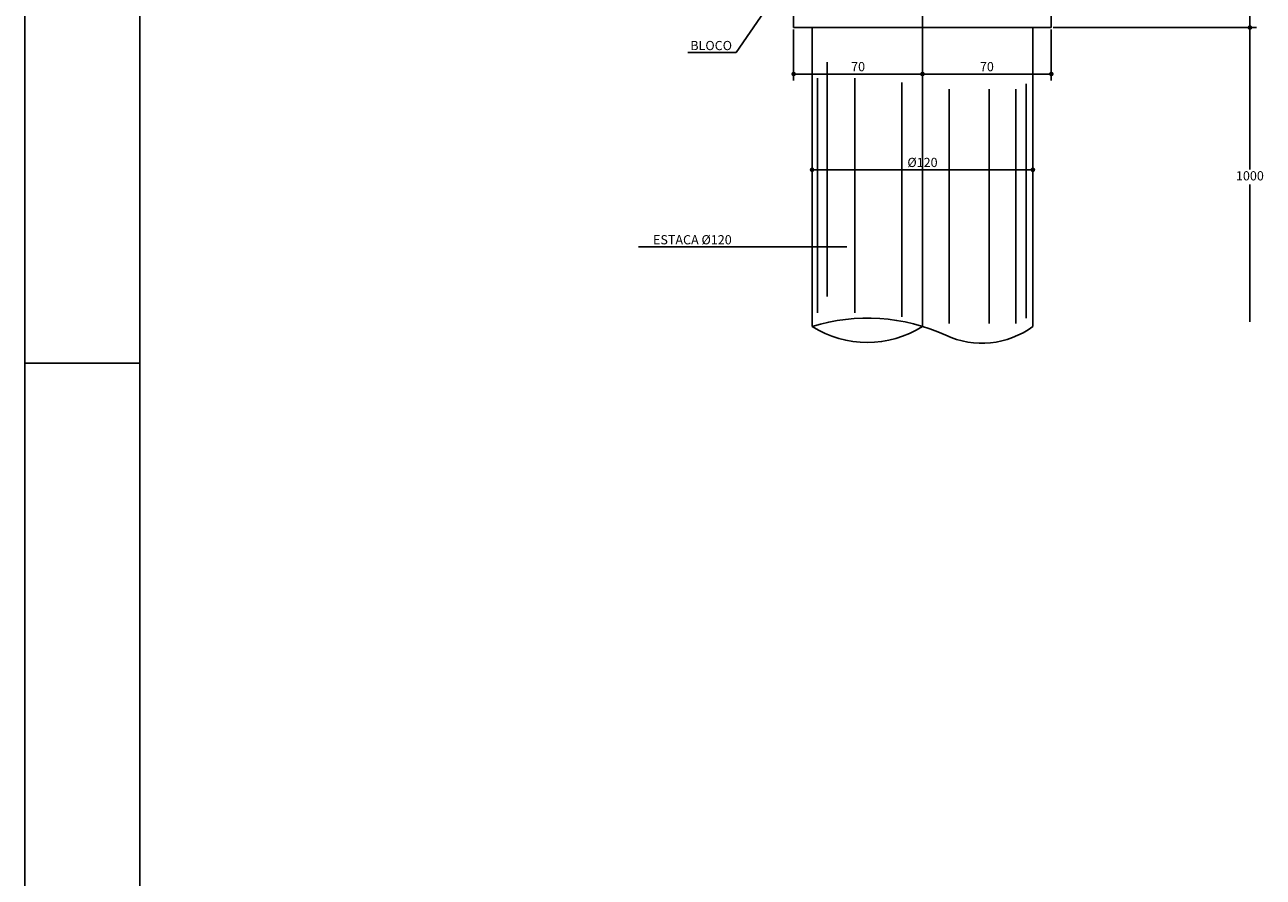
# Model space of a CAD drawing. Extents: x -2117 to 7114, y 2149 to 18607.
# Drawn here: x 1169 to 2515, y 10779 to 11706 of the extents above; entities that cross this region are included whole.
import ezdxf
from ezdxf.enums import TextEntityAlignment as Align

# ---------------------------------------------------------------- set-up
doc = ezdxf.new("R2010")
doc.units = 0
doc.header["$LTSCALE"] = 20
doc.header["$MEASUREMENT"] = 0
doc.layers.get('0').update_dxf_attribs({"linetype": 'CONTINUOUS'})
doc.layers.get('DEFPOINTS').update_dxf_attribs({"linetype": 'CONTINUOUS'})
for name, color, linetype in [('02', 1, 'CONTINUOUS'), ('05', 4, 'CONTINUOUS'), ('COTA', 243, 'CONTINUOUS'), ('HACHURA', 134, 'CONTINUOUS'), ('TEXTO', 2, 'CONTINUOUS')]:
    doc.layers.add(name, color=color, linetype=linetype)
doc.styles.add('ROMANS', font='romans')
doc.dimstyles.new('COTA25', dxfattribs={"dimtxt": 10, "dimasz": 5, "dimexe": 7, "dimexo": 2, "dimgap": 3, "dimtad": 1, "dimdec": 1, "dimlfac": 0.5, "dimzin": 12, "dimdsep": 46, "dimtxsty": 'ROMANS', "dimblk1": 'DOT', "dimblk2": 'DOT', "dimsah": 1, "dimcen": 0, "dimdle": 7, "dimclrd": 243, "dimclre": 243, "dimclrt": 2, "dimadec": 0, "dimazin": 0, "dimtfac": 1, "dimtdec": 4, "dimtix": 1, "dimtmove": 2, "dimatfit": 3, "dimfxl": 0, "dimtolj": 1, "dimtzin": 12, "dimarcsym": 0})
doc.dimstyles.new('COTA25V', dxfattribs={"dimtxt": 10, "dimasz": 5, "dimexe": 7, "dimexo": 2, "dimgap": 3, "dimtad": 1, "dimtih": 1, "dimtoh": 1, "dimdec": 1, "dimlfac": 0.5, "dimzin": 12, "dimdsep": 46, "dimtxsty": 'ROMANS', "dimblk1": 'DOT', "dimblk2": 'DOT', "dimsah": 1, "dimcen": 0, "dimdle": 7, "dimclrd": 243, "dimclre": 243, "dimclrt": 2, "dimadec": 0, "dimazin": 0, "dimtfac": 1, "dimtdec": 4, "dimtix": 1, "dimtmove": 2, "dimatfit": 3, "dimfxl": 0, "dimtolj": 1, "dimtzin": 12, "dimarcsym": 0})

# ---------------------------------------------------------------- blocks, each defined once
blk = doc.blocks.new('_DOT')
at = {"color": 243, "linetype": 'ByBlock'}
blk.add_line((-0.5, 0), (-1, 0), dxfattribs=at)
at = {"color": 243, "linetype": 'ByBlock', "const_width": 0.5}
blk.add_lwpolyline([(-0.25, 0, 1), (0.25, 0, 1)], format="xyb", close=True, dxfattribs=at)
blk = doc.blocks.new('*D12')
at = {"layer": 'COTA', "color": 243, "lineweight": -2}
for p, q in [((2286.4, 11942.5), (2507.3, 11942.5)), ((2500.3, 11937.5), (2500.3, 11830.5)), ((2500.3, 11707.5), (2500.3, 11814.5)), ((2286.4, 11702.5), (2507.3, 11702.5))]:
    blk.add_line(p, q, dxfattribs=at)
at = {"layer": 'DEFPOINTS', "color": 0, "lineweight": 0}
for p in [(2284.4, 11942.5), (2284.4, 11702.5), (2500.3, 11702.5)]:
    blk.add_point(p, dxfattribs=at)
at = {"layer": 'COTA', "color": 243, "lineweight": -2, "xscale": 5, "yscale": 5, "zscale": 5}
for p, rotation in [((2500.3, 11942.5), 90), ((2500.3, 11702.5), 270)]:
    blk.add_blockref('_DOT', p, dxfattribs=dict(at, rotation=rotation))
at = {"layer": 'COTA', "color": 2, "insert": (2500.3, 11822.5), "char_height": 10, "attachment_point": 5, "style": 'ROMANS'}
blk.add_mtext('\\A1;120', dxfattribs=at)
blk = doc.blocks.new('*D20')
at = {"layer": 'COTA', "color": 243, "lineweight": -2}
for p, q in [((2024.4, 11616.3), (2024.4, 11540.9)), ((2264.4, 11616.3), (2264.4, 11540.9)), ((2029.4, 11547.9), (2259.4, 11547.9))]:
    blk.add_line(p, q, dxfattribs=at)
at = {"layer": 'DEFPOINTS', "color": 0, "lineweight": 0}
for p in [(2024.4, 11618.3), (2264.4, 11618.3), (2264.4, 11547.9)]:
    blk.add_point(p, dxfattribs=at)
at = {"layer": 'COTA', "color": 243, "lineweight": -2, "xscale": 5, "yscale": 5, "zscale": 5, "rotation": 180}
blk.add_blockref('_DOT', (2024.4, 11547.9), dxfattribs=at)
at = {"layer": 'COTA', "color": 243, "lineweight": -2, "xscale": 5, "yscale": 5, "zscale": 5}
blk.add_blockref('_DOT', (2264.4, 11547.9), dxfattribs=at)
at = {"layer": 'COTA', "color": 2, "insert": (2144.4, 11555.9), "char_height": 10, "attachment_point": 5, "style": 'ROMANS'}
blk.add_mtext('\\A1;%%c120', dxfattribs=at)
blk = doc.blocks.new('*D24')
at = {"layer": 'COTA', "color": 243, "lineweight": -2}
for p, q in [((2004.4, 11700.5), (2004.4, 11645)), ((2144.4, 11700.5), (2144.4, 11645)), ((2009.4, 11652), (2139.4, 11652))]:
    blk.add_line(p, q, dxfattribs=at)
at = {"layer": 'DEFPOINTS', "color": 0, "lineweight": 0}
for p in [(2004.4, 11702.5), (2144.4, 11702.5), (2144.4, 11652)]:
    blk.add_point(p, dxfattribs=at)
at = {"layer": 'COTA', "color": 243, "lineweight": -2, "xscale": 5, "yscale": 5, "zscale": 5, "rotation": 180}
blk.add_blockref('_DOT', (2004.4, 11652), dxfattribs=at)
at = {"layer": 'COTA', "color": 243, "lineweight": -2, "xscale": 5, "yscale": 5, "zscale": 5}
blk.add_blockref('_DOT', (2144.4, 11652), dxfattribs=at)
at = {"layer": 'COTA', "color": 2, "insert": (2074.4, 11660), "char_height": 10, "attachment_point": 5, "style": 'ROMANS'}
blk.add_mtext('\\A1;70', dxfattribs=at)
blk = doc.blocks.new('*D25')
at = {"layer": 'COTA', "color": 243, "lineweight": -2}
for p, q in [((2144.4, 11700.5), (2144.4, 11645)), ((2284.4, 11700.5), (2284.4, 11645)), ((2149.4, 11652), (2279.4, 11652))]:
    blk.add_line(p, q, dxfattribs=at)
at = {"layer": 'DEFPOINTS', "color": 0, "lineweight": 0}
for p in [(2144.4, 11702.5), (2284.4, 11702.5), (2284.4, 11652)]:
    blk.add_point(p, dxfattribs=at)
at = {"layer": 'COTA', "color": 243, "lineweight": -2, "xscale": 5, "yscale": 5, "zscale": 5, "rotation": 180}
blk.add_blockref('_DOT', (2144.4, 11652), dxfattribs=at)
at = {"layer": 'COTA', "color": 243, "lineweight": -2, "xscale": 5, "yscale": 5, "zscale": 5}
blk.add_blockref('_DOT', (2284.4, 11652), dxfattribs=at)
at = {"layer": 'COTA', "color": 2, "insert": (2214.4, 11660), "char_height": 10, "attachment_point": 5, "style": 'ROMANS'}
blk.add_mtext('\\A1;70', dxfattribs=at)

msp = doc.modelspace()

# ---------------------------------------------------------------- linework, layer by layer
at = {"layer": '02'}
for p, q in [((2024.35085, 11702.47783), (2024.35085, 11377.69654)), ((2264.35085, 11702.47783), (2264.35085, 11377.69654))]:
    msp.add_line(p, q, dxfattribs=at)
for centre, radius, start, end in [((2084.35085, 11182.53407), 204.17735, 65.28187091, 107.08932065), ((2084.35085, 11471.5337), 111.37959, 237.40492565, 302.59507435), ((2208.83415, 11452.95474), 93.51952, 245.28187091, 306.41557332)]:
    msp.add_arc(centre, radius, start, end, dxfattribs=at)
at = {"layer": '05'}
for p, q in [((2004.35085, 11942.47783), (2004.35085, 11702.47783)), ((2284.35085, 11942.47783), (2284.35085, 11702.47783)), ((2004.35085, 11702.47783), (2284.35085, 11702.47783))]:
    msp.add_line(p, q, dxfattribs=at)
at = {"layer": 'COTA'}
for p, q in [((1941.93575, 11675.21541), (2033.5001, 11809.31569)), ((1889.41611, 11675.21541), (1941.93575, 11675.21541)), ((1835.93568, 11464.13732), (2062.13342, 11464.13732))]:
    msp.add_line(p, q, dxfattribs=at)
at = {"layer": 'COTA', "color": 243}
for p, q in [((2288.35085, 11702.47783), (2507.26829, 11702.47783)), ((2500.26829, 11697.47783), (2500.26829, 11548.08718)), ((2500.26829, 11382.69654), (2500.26829, 11532.08718))]:
    msp.add_line(p, q, dxfattribs=at)
at = {"layer": 'DEFPOINTS', "color": 243}
msp.add_point((2286.35085, 11702.47783), dxfattribs=at)
at = {"layer": 'HACHURA'}
for p, q in [((2144.35085, 13266.47783), (2144.35085, 11377.69654)), ((2040.65436, 11410.29801), (2040.65436, 11665.05229)), ((2030.33931, 11392.61507), (2030.33931, 11647.36935)), ((2070.7052, 11392.61507), (2070.7052, 11647.36935)), ((2121.96539, 11388.19434), (2121.96539, 11642.94862)), ((2173.2839, 11380.82644), (2173.2839, 11635.58072)), ((2216.92151, 11380.82644), (2216.92151, 11635.58072)), ((2245.68266, 11380.82644), (2245.68266, 11635.58072)), ((2256.98947, 11386.72076), (2256.98947, 11641.47504))]:
    msp.add_line(p, q, dxfattribs=at)
at = {"layer": 'TEXTO'}
for p, q in [((1168.7384, 14057.62123), (1168.7384, 9852.62123)), ((1293.73805, 14007.62138), (1293.73805, 9902.62109)), ((1168.7384, 11337.61698), (1293.73805, 11337.61698))]:
    msp.add_line(p, q, dxfattribs=at)

# ---------------------------------------------------------------- block references
at = {"layer": 'COTA', "color": 243, "xscale": 5, "yscale": 5, "zscale": 5, "rotation": 90}
msp.add_blockref('_DOT', (2500.26829, 11702.47783), dxfattribs=at)

# ---------------------------------------------------------------- texts
at = {"layer": 'COTA', "color": 2, "lineweight": 0, "insert": (2500.26829, 11540.08718), "char_height": 10, "attachment_point": 5, "style": 'ROMANS'}
msp.add_mtext('1000', dxfattribs=at)
at = {"layer": 'TEXTO', "style": 'ROMANS'}
for s, p in [('BLOCO', (1914.73293, 11677.95085)), ('ESTACA %%c120', (1894.30989, 11466.87276))]:
    msp.add_text(s, height=10, dxfattribs=at).set_placement(p, align=Align.CENTER)

# ---------------------------------------------------------------- dimensions: what is measured, and where the dimension line sits
at = {"layer": 'COTA'}
dim = msp.add_linear_dim(base=(2500.26829, 11702.47783), p1=(2284.35085, 11942.47783), p2=(2284.35085, 11702.47783), angle=90, dimstyle='COTA25V', dxfattribs=at)
dim.commit()
dim.dimension.update_dxf_attribs({"geometry": '*D12', "text_midpoint": (2500.26829, 11822.47783)})
for base, p1, p2, picture, middle in [((2144.35085, 11652.04613), (2004.35085, 11702.47783), (2144.35085, 11702.47783), '*D24', (2074.35085, 11660.04613)), ((2284.35085, 11652.04613), (2144.35085, 11702.47783), (2284.35085, 11702.47783), '*D25', (2214.35085, 11660.04613))]:
    dim = msp.add_linear_dim(base=base, p1=p1, p2=p2, dimstyle='COTA25', dxfattribs=at)
    dim.commit()
    dim.dimension.update_dxf_attribs({"geometry": picture, "text_midpoint": middle})
dim = msp.add_linear_dim(base=(2264.35085, 11547.86416), p1=(2024.35085, 11618.25483), p2=(2264.35085, 11618.25483), text='%%c120', dimstyle='COTA25', dxfattribs=at)
dim.commit()
dim.dimension.update_dxf_attribs({"geometry": '*D20', "text_midpoint": (2144.35085, 11555.86416)})

doc.saveas('drawing.dxf')
